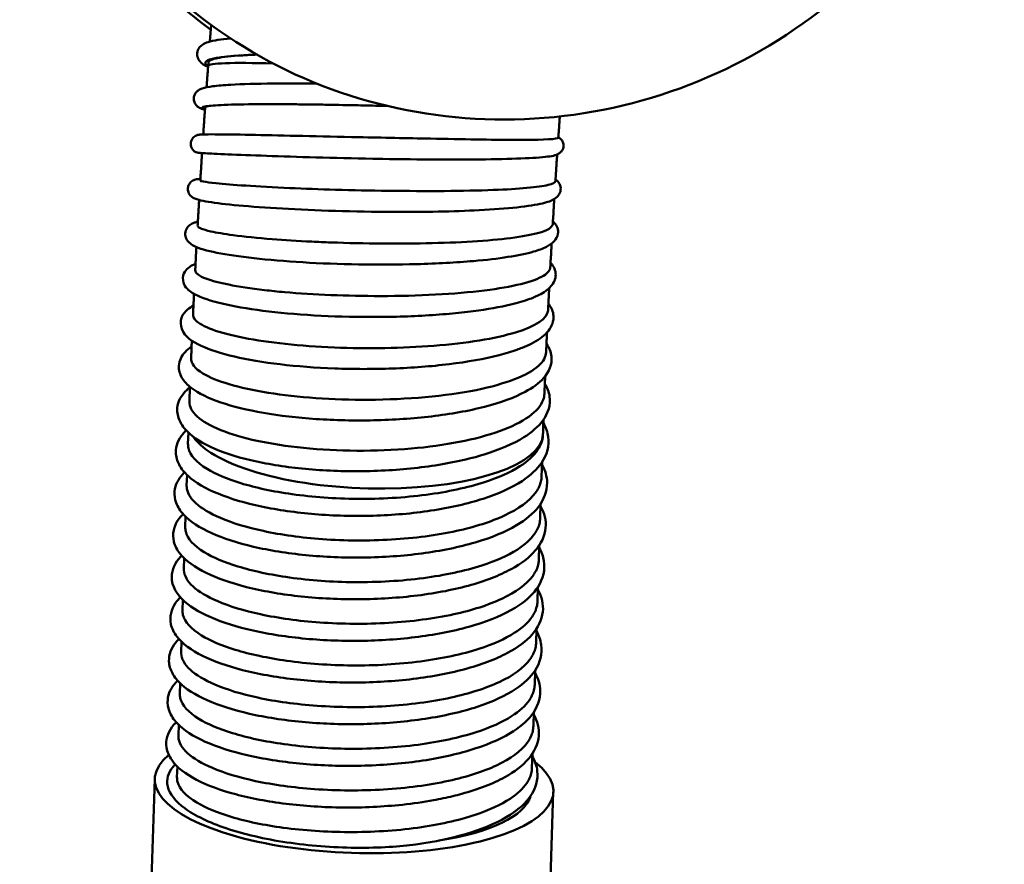
# Model space of a CAD drawing. Units: millimetres. Extents: x 0 to 3360, y 0 to 2376.
# Drawn here: x 1975 to 2086, y 1355 to 1450 of the extents above; entities that cross this region are included whole.
import ezdxf

# ---------------------------------------------------------------- set-up
doc = ezdxf.new("R2010")
doc.units = ezdxf.units.MM
doc.header["$LTSCALE"] = 8
doc.layers.add('Visible Edges(ISO)', color=7, linetype='Continuous', lineweight=50, true_color=0x262659)
doc.layers.add('Visible Tangent Edges(ISO)', color=7, linetype='Continuous', lineweight=50, true_color=0x1a1a3e)

msp = doc.modelspace()

# ---------------------------------------------------------------- linework, layer by layer
at = {"layer": 'Visible Edges(ISO)'}
for p, q in [((1996.67, 1447.81), (1996.81, 1449.69)), ((1996.46, 1445.07), (1996.49, 1445.46)), ((1994.19, 1402.42), (1994.24, 1403.7)), ((2034.25, 1403.45), (2034.25, 1403.53)), ((2034.1, 1398.75), (2034.15, 1400.38)), ((1994.04, 1397.72), (1994.08, 1398.91)), ((2033.94, 1394.05), (2033.99, 1395.68)), ((1993.88, 1393.02), (1993.92, 1394.21)), ((2033.79, 1389.35), (2033.84, 1390.98)), ((1993.73, 1388.32), (1993.77, 1389.51)), ((2033.63, 1384.65), (2033.68, 1386.27)), ((1993.57, 1383.62), (1993.61, 1384.81)), ((2033.48, 1379.95), (2033.53, 1381.58)), ((1993.42, 1378.92), (1993.46, 1380.11)), ((2033.32, 1375.25), (2033.37, 1376.87)), ((1993.26, 1374.22), (1993.3, 1375.41)), ((2033.17, 1370.55), (2033.22, 1372.17)), ((1993.11, 1369.52), (1993.15, 1370.71)), ((2033.01, 1365.85), (2033.06, 1367.47)), ((1992.95, 1364.82), (1992.99, 1366.01)), ((1989.42, 1333.62), (1990.45, 1364.64)), ((2034.54, 1336.5), (2035.42, 1363.16))]:
    msp.add_line(p, q, dxfattribs=at)
for major_axis, start_param, end_param in [((-22.49, 0.74), 5.91743, 9.866028), ((19.99, -0.66), 5.223117, 6.19593)]:
    msp.add_ellipse((2012.94, 1363.9), major_axis=major_axis, ratio=0.339493, start_param=start_param, end_param=end_param, dxfattribs=at)
for points, knots in [([(1975.35, 1493.25), (1975.2, 1487.5), (1976, 1481.74), (1979.42, 1470.81), (1982.05, 1465.64), (1988.85, 1456.4), (1993.03, 1452.32), (2002.54, 1445.67), (2007.87, 1443.09), (2019.15, 1439.71), (2025.09, 1438.91), (2037.01, 1439.16), (2042.98, 1440.22), (2054.31, 1444.11), (2059.68, 1446.93), (2069.26, 1454.07), (2073.47, 1458.37), (2080.3, 1468.01), (2082.93, 1473.35), (2085.36, 1481.38), (2085.93, 1483.86), (2086.31, 1486.37)], [3.141593, 3.141593, 3.141593, 3.141593, 3.459358, 3.459358, 3.776404, 3.776404, 4.094055, 4.094055, 4.413286, 4.413286, 4.734275, 4.734275, 5.056519, 5.056519, 5.379185, 5.379185, 5.701359, 5.701359, 6.022216, 6.022216, 6.162126, 6.162126, 6.162126, 6.162126]), ([(1996.77, 1449.14), (1994.19, 1451.04), (1991.8, 1453.18), (1986.91, 1458.49), (1984.54, 1461.79), (1982.6, 1465.32)], [2.1911169, 2.1911169, 2.1911169, 2.1911169, 2.3707465, 2.3707465, 2.5976639, 2.5976639, 2.5976639, 2.5976639]), ([(1996.46, 1444.97), (1996.07, 1445.14), (1995.75, 1445.27), (1995.37, 1445.81), (1995.29, 1445.95), (1995.22, 1446.25), (1995.21, 1446.39), (1995.25, 1446.75), (1995.34, 1446.96), (1995.57, 1447.27), (1995.7, 1447.37), (1996.03, 1447.6), (1996.24, 1447.68), (1997.08, 1447.95), (1997.91, 1448.07), (1999, 1448.17)], [0.367409, 0.367409, 0.367409, 0.367409, 0.751423, 0.751423, 0.853897, 0.853897, 0.930984, 0.930984, 1.05929, 1.05929, 1.188346, 1.188346, 1.415526, 1.415526, 2.03853, 2.03853, 2.03853, 2.03853]), ([(1997.22, 1445.89), (1997.09, 1445.85), (1996.97, 1445.82), (1996.64, 1445.69), (1996.51, 1445.59), (1996.49, 1445.47), (1996.49, 1445.46), (1996.49, 1445.46)], [104.4639315, 104.4639315, 104.4639315, 104.4639315, 104.6136921, 104.6136921, 104.9755496, 104.9755496, 104.9935853, 104.9935853, 104.9935853, 104.9935853]), ([(2001.97, 1446.34), (2001.38, 1446.32), (2000.83, 1446.29), (1999.09, 1446.19), (1998.11, 1446.07), (1997.4, 1445.93), (1997.3, 1445.91), (1997.22, 1445.89)], [1.0218593, 1.0218593, 1.0218593, 1.0218593, 1.2757516, 1.2757516, 1.8991491, 1.8991491, 2.0107151, 2.0107151, 2.0107151, 2.0107151]), ([(1996.46, 1445.07), (1996.45, 1444.88), (1996.44, 1444.7), (1996.41, 1444.33), (1996.39, 1444.14), (1996.37, 1443.77), (1996.35, 1443.59), (1996.33, 1443.22), (1996.31, 1443.03), (1996.3, 1442.78), (1996.29, 1442.72), (1996.29, 1442.66)], [1.57079633, 1.57079633, 1.57079633, 1.57079633, 1.57625836, 1.57625836, 1.58172039, 1.58172039, 1.58718242, 1.58718242, 1.59264445, 1.59264445, 1.59452482, 1.59452482, 1.59452482, 1.59452482]), ([(1996.11, 1440.12), (1995.93, 1440.17), (1995.77, 1440.22), (1995.54, 1440.32), (1995.46, 1440.36), (1995.29, 1440.47), (1995.2, 1440.53), (1995.06, 1440.7), (1995, 1440.78), (1994.89, 1441.02), (1994.85, 1441.18), (1994.84, 1441.49), (1994.88, 1441.64), (1994.98, 1441.9), (1995.05, 1442.01), (1995.22, 1442.2), (1995.31, 1442.27), (1995.53, 1442.42), (1995.66, 1442.47), (1996.13, 1442.64), (1996.5, 1442.71), (1997.55, 1442.84), (1998.22, 1442.9), (2000.31, 1443.02), (2001.95, 1443.06), (2005.29, 1443.1), (2006.95, 1443.1), (2008.69, 1443.09)], [2.388137, 2.388137, 2.388137, 2.388137, 2.583295, 2.583295, 2.6842, 2.6842, 2.759324, 2.759324, 2.809856, 2.809856, 2.878227, 2.878227, 2.942434, 2.942434, 3.012078, 3.012078, 3.09716, 3.09716, 3.237762, 3.237762, 3.642803, 3.642803, 4.07991, 4.07991, 4.778149, 4.778149, 5.33625, 5.33625, 5.33625, 5.33625]), ([(1996.12, 1440.38), (1996.11, 1440.17), (1996.1, 1439.96), (1996.07, 1439.54), (1996.05, 1439.32), (1996.02, 1438.9), (1996.01, 1438.69), (1995.98, 1438.26), (1995.96, 1438.05), (1995.94, 1437.67), (1995.93, 1437.51), (1995.92, 1437.34)], [1.61686528, 1.61686528, 1.61686528, 1.61686528, 1.62311353, 1.62311353, 1.62936178, 1.62936178, 1.63561002, 1.63561002, 1.64185827, 1.64185827, 1.64675562, 1.64675562, 1.64675562, 1.64675562]), ([(2012.82, 1440.64), (2010.68, 1440.68), (2008.57, 1440.71), (2004.77, 1440.75), (2003.03, 1440.75), (2000.08, 1440.73), (1998.84, 1440.7), (1997.48, 1440.63), (1997.1, 1440.61), (1996.53, 1440.55), (1996.32, 1440.5), (1996.3, 1440.5)], [0, 0, 0, 0, 0.648215, 0.648215, 1.283983, 1.283983, 1.917326, 1.917326, 2.230082, 2.230082, 2.554728, 2.554728, 2.554728, 2.554728]), ([(2016.67, 1440.55), (2016.67, 1440.55), (2016.66, 1440.55), (2016.66, 1440.55), (2015.78, 1440.57), (2014.89, 1440.59), (2014.01, 1440.61)], [114.4011579, 114.4011579, 114.4011579, 114.4011579, 114.4025529, 114.4025529, 114.4025529, 114.668095, 114.668095, 114.668095, 114.668095]), ([(2036.15, 1439.37), (2036.14, 1439.18), (2036.13, 1438.99), (2036.1, 1438.6), (2036.08, 1438.4), (2036.06, 1437.99), (2036.04, 1437.79), (2036.01, 1437.38), (2036, 1437.18), (2035.98, 1436.98)], [1.59865761, 1.59865761, 1.59865761, 1.59865761, 1.60438932, 1.60438932, 1.61063778, 1.61063778, 1.61688624, 1.61688624, 1.6231347, 1.6231347, 1.6231347, 1.6231347]), ([(1996.18, 1435.21), (1995.88, 1435.22), (1995.68, 1435.23), (1995.48, 1435.25), (1995.47, 1435.24), (1995.34, 1435.26), (1995.32, 1435.27), (1995.28, 1435.28), (1995.26, 1435.28), (1995.23, 1435.29), (1995.21, 1435.29), (1995.16, 1435.31), (1995.11, 1435.33), (1995.02, 1435.37), (1994.97, 1435.4), (1994.84, 1435.49), (1994.76, 1435.57), (1994.63, 1435.75), (1994.58, 1435.85), (1994.51, 1436.06), (1994.5, 1436.17), (1994.5, 1436.38), (1994.52, 1436.49), (1994.58, 1436.7), (1994.63, 1436.79), (1994.75, 1436.95), (1994.82, 1437.02), (1994.95, 1437.13), (1995.02, 1437.17), (1995.13, 1437.23), (1995.18, 1437.24), (1995.27, 1437.27), (1995.31, 1437.28), (1995.42, 1437.31), (1995.48, 1437.31), (1995.7, 1437.34), (1995.89, 1437.34), (1996.54, 1437.35), (1997.08, 1437.35), (1998.8, 1437.34), (2000.19, 1437.31), (2003.39, 1437.25), (2005.21, 1437.21), (2009.13, 1437.12), (2011.28, 1437.07), (2013.45, 1437.03)], [0, 0, 0, 0, 0.325684, 0.325684, 0.49469, 0.49469, 0.516076, 0.516076, 0.524223, 0.524223, 0.532385, 0.532385, 0.548904, 0.548904, 0.565242, 0.565242, 0.598239, 0.598239, 0.631182, 0.631182, 0.664116, 0.664116, 0.697045, 0.697045, 0.729968, 0.729968, 0.762907, 0.762907, 0.795845, 0.795845, 0.828568, 0.828568, 0.87382, 0.87382, 0.971355, 0.971355, 1.263835, 1.263835, 1.704621, 1.704621, 2.378837, 2.378837, 3.021627, 3.021627, 3.674815, 3.674815, 3.674815, 3.674815]), ([(2013.45, 1437.03), (2016.16, 1436.97), (2018.93, 1436.91), (2021.55, 1436.86), (2025.2, 1436.79), (2028.53, 1436.73), (2031.03, 1436.73), (2033.75, 1436.72), (2035.48, 1436.77), (2035.89, 1436.91), (2035.95, 1436.93), (2035.98, 1436.95), (2035.98, 1436.98)], [192.689252, 192.689252, 192.689252, 192.689252, 193.510618, 193.510618, 193.510618, 194.654256, 194.654256, 194.654256, 195.89923, 195.89923, 195.89923, 196.092481, 196.092481, 196.092481, 196.092481]), ([(2035.99, 1437.01), (2036.03, 1436.99), (2036.07, 1436.97), (2036.16, 1436.9), (2036.21, 1436.86), (2036.31, 1436.77), (2036.36, 1436.71), (2036.48, 1436.53), (2036.54, 1436.39), (2036.58, 1436.12), (2036.58, 1435.98), (2036.52, 1435.73), (2036.47, 1435.62), (2036.34, 1435.42), (2036.26, 1435.34), (2036.09, 1435.2), (2036, 1435.14), (2035.81, 1435.05), (2035.71, 1435.01), (2035.6, 1434.98)], [0.0419607, 0.0419607, 0.0419607, 0.0419607, 0.083762, 0.083762, 0.124254, 0.124254, 0.1617326, 0.1617326, 0.2201791, 0.2201791, 0.2737445, 0.2737445, 0.3301226, 0.3301226, 0.3944055, 0.3944055, 0.4827355, 0.4827355, 0.6050335, 0.6050335, 0.6050335, 0.6050335]), ([(1995.78, 1435.23), (1995.76, 1435.04), (1995.75, 1434.85), (1995.73, 1434.45), (1995.71, 1434.24), (1995.69, 1433.81), (1995.67, 1433.6), (1995.65, 1433.18), (1995.63, 1432.97), (1995.61, 1432.54), (1995.59, 1432.33), (1995.58, 1432.12)], [1.66752096, 1.66752096, 1.66752096, 1.66752096, 1.67311256, 1.67311256, 1.67936055, 1.67936055, 1.68560853, 1.68560853, 1.69185652, 1.69185652, 1.6981045, 1.6981045, 1.6981045, 1.6981045]), ([(2015.04, 1434.6), (2012.87, 1434.64), (2010.68, 1434.69), (2006.63, 1434.8), (2004.73, 1434.86), (2001.38, 1434.98), (1999.91, 1435.04), (1998.13, 1435.11), (1997.6, 1435.14), (1997.15, 1435.16)], [0, 0, 0, 0, 0.651557, 0.651557, 1.29096, 1.29096, 1.930244, 1.930244, 2.26097, 2.26097, 2.26097, 2.26097]), ([(2035.6, 1434.98), (2035.42, 1434.92), (2035.15, 1434.87), (2034.78, 1434.83), (2033.39, 1434.66), (2030.66, 1434.55), (2027.12, 1434.52), (2023.7, 1434.48), (2019.53, 1434.51), (2015.39, 1434.59), (2015.27, 1434.59), (2015.15, 1434.6), (2015.04, 1434.6)], [124.219385, 124.219385, 124.219385, 124.219385, 124.560882, 124.560882, 124.560882, 125.848756, 125.848756, 125.848756, 127.095959, 127.095959, 127.095959, 127.130967, 127.130967, 127.130967, 127.130967]), ([(2035.85, 1435.07), (2035.84, 1434.89), (2035.83, 1434.71), (2035.8, 1434.33), (2035.79, 1434.12), (2035.76, 1433.72), (2035.75, 1433.51), (2035.72, 1433.11), (2035.71, 1432.9), (2035.68, 1432.49), (2035.67, 1432.29), (2035.66, 1432.09)], [1.64260915, 1.64260915, 1.64260915, 1.64260915, 1.64814089, 1.64814089, 1.6543891, 1.6543891, 1.66063732, 1.66063732, 1.66688553, 1.66688553, 1.67313374, 1.67313374, 1.67313374, 1.67313374]), ([(2017.36, 1428.59), (2015.19, 1428.6), (2012.95, 1428.64), (2008.73, 1428.77), (2006.69, 1428.86), (2003.01, 1429.07), (2001.32, 1429.19), (1998.51, 1429.45), (1997.35, 1429.59), (1996.07, 1429.8), (1995.72, 1429.87), (1995.25, 1429.99), (1995.1, 1430.04), (1994.83, 1430.16), (1994.7, 1430.22), (1994.49, 1430.42), (1994.42, 1430.48), (1994.32, 1430.64), (1994.27, 1430.73), (1994.19, 1430.96), (1994.16, 1431.13), (1994.19, 1431.43), (1994.24, 1431.58), (1994.37, 1431.81), (1994.45, 1431.91), (1994.6, 1432.05), (1994.67, 1432.09), (1994.81, 1432.16), (1994.86, 1432.19), (1995.02, 1432.24), (1995.09, 1432.26), (1995.3, 1432.3), (1995.44, 1432.31), (1995.59, 1432.33)], [0, 0, 0, 0, 0.654964, 0.654964, 1.297578, 1.297578, 1.940677, 1.940677, 2.586542, 2.586542, 2.91568, 2.91568, 3.110959, 3.110959, 3.257765, 3.257765, 3.315303, 3.315303, 3.358258, 3.358258, 3.422531, 3.422531, 3.475856, 3.475856, 3.526371, 3.526371, 3.573485, 3.573485, 3.629347, 3.629347, 3.737147, 3.737147, 3.919109, 3.919109, 3.919109, 3.919109]), ([(1995.61, 1432.08), (1995.61, 1432.08), (1995.62, 1432.08), (1995.68, 1432.06), (1995.79, 1432.04), (1996.24, 1431.96), (1996.73, 1431.89), (1998.23, 1431.74), (1999.37, 1431.65), (2002.14, 1431.46), (2003.84, 1431.37), (2007.29, 1431.22), (2009.05, 1431.15), (2010.85, 1431.1)], [0.05969, 0.05969, 0.05969, 0.05969, 0.120774, 0.120774, 0.319759, 0.319759, 0.75337, 0.75337, 1.341987, 1.341987, 1.969854, 1.969854, 2.523391, 2.523391, 2.523391, 2.523391]), ([(2010.85, 1431.1), (2012.78, 1431.05), (2014.78, 1431), (2016.76, 1430.98), (2021.1, 1430.92), (2025.34, 1430.94), (2028.64, 1431.07), (2031.57, 1431.18), (2033.75, 1431.37), (2034.84, 1431.64), (2035.37, 1431.77), (2035.64, 1431.92), (2035.65, 1432.09)], [179.856637, 179.856637, 179.856637, 179.856637, 180.453647, 180.453647, 180.453647, 181.762023, 181.762023, 181.762023, 182.920306, 182.920306, 182.920306, 183.483364, 183.483364, 183.483364, 183.483364]), ([(2035.67, 1432.26), (2035.8, 1432.17), (2035.93, 1432.04), (2036.12, 1431.75), (2036.19, 1431.62), (2036.28, 1431.23), (2036.25, 1430.95), (2036.07, 1430.55), (2035.96, 1430.41), (2035.66, 1430.12), (2035.47, 1430.01), (2035.08, 1429.82), (2034.87, 1429.75), (2034.64, 1429.68)], [0.2424052, 0.2424052, 0.2424052, 0.2424052, 0.3949293, 0.3949293, 0.4883973, 0.4883973, 0.6375361, 0.6375361, 0.767139, 0.767139, 0.9736521, 0.9736521, 1.1762339, 1.1762339, 1.1762339, 1.1762339]), ([(2035.53, 1430.05), (2035.52, 1429.92), (2035.51, 1429.78), (2035.49, 1429.44), (2035.48, 1429.24), (2035.45, 1428.83), (2035.44, 1428.63), (2035.42, 1428.23), (2035.4, 1428.02), (2035.38, 1427.62), (2035.37, 1427.41), (2035.36, 1427.21)], [1.69396498, 1.69396498, 1.69396498, 1.69396498, 1.69813899, 1.69813899, 1.70438694, 1.70438694, 1.71063489, 1.71063489, 1.71688285, 1.71688285, 1.7231308, 1.7231308, 1.7231308, 1.7231308]), ([(1995.45, 1429.94), (1995.44, 1429.82), (1995.43, 1429.7), (1995.41, 1429.37), (1995.4, 1429.16), (1995.38, 1428.74), (1995.36, 1428.53), (1995.34, 1428.11), (1995.33, 1427.9), (1995.3, 1427.48), (1995.29, 1427.26), (1995.28, 1427.05)], [1.71958184, 1.71958184, 1.71958184, 1.71958184, 1.72310959, 1.72310959, 1.7293573, 1.7293573, 1.735605, 1.735605, 1.74185271, 1.74185271, 1.74810042, 1.74810042, 1.74810042, 1.74810042]), ([(2034.64, 1429.68), (2034.51, 1429.64), (2034.36, 1429.6), (2034.21, 1429.56), (2032.79, 1429.22), (2030.27, 1428.96), (2027.04, 1428.79), (2024.19, 1428.64), (2020.81, 1428.58), (2017.36, 1428.59)], [137.104613, 137.104613, 137.104613, 137.104613, 137.235959, 137.235959, 137.235959, 138.422797, 138.422797, 138.422797, 139.468542, 139.468542, 139.468542, 139.468542]), ([(2020.01, 1422.7), (2017.88, 1422.65), (2015.63, 1422.64), (2011.29, 1422.71), (2009.14, 1422.79), (2005.16, 1423.03), (2003.28, 1423.19), (2000.01, 1423.55), (1998.58, 1423.77), (1996.31, 1424.22), (1995.47, 1424.45), (1994.67, 1424.87), (1994.5, 1424.98), (1994.21, 1425.24), (1994.09, 1425.39), (1993.92, 1425.75), (1993.87, 1425.95), (1993.89, 1426.39), (1993.98, 1426.63), (1994.2, 1426.95), (1994.31, 1427.05), (1994.59, 1427.25), (1994.75, 1427.32), (1995.04, 1427.43), (1995.17, 1427.47), (1995.3, 1427.51)], [0, 0, 0, 0, 0.659145, 0.659145, 1.305178, 1.305178, 1.951122, 1.951122, 2.599895, 2.599895, 3.261974, 3.261974, 3.455149, 3.455149, 3.600515, 3.600515, 3.710073, 3.710073, 3.841479, 3.841479, 3.956335, 3.956335, 4.137655, 4.137655, 4.268799, 4.268799, 4.268799, 4.268799]), ([(1995.28, 1427.05), (1995.28, 1427), (1995.31, 1426.95), (1995.37, 1426.89), (1995.44, 1426.83), (1995.55, 1426.76), (1995.71, 1426.7)], [164.5725217, 164.5725217, 164.5725217, 164.5725217, 164.7709257, 164.7709257, 164.7709257, 164.9971838, 164.9971838, 164.9971838, 164.9971838]), ([(2008.15, 1425.24), (2008.86, 1425.21), (2009.59, 1425.18), (2010.34, 1425.15), (2014.09, 1425.02), (2018.11, 1424.98), (2021.76, 1425.07), (2025.4, 1425.16), (2028.67, 1425.38), (2031.06, 1425.71), (2033.62, 1426.06), (2035.13, 1426.54), (2035.33, 1427.1), (2035.35, 1427.14), (2035.35, 1427.17), (2035.36, 1427.21)], [167.001805, 167.001805, 167.001805, 167.001805, 167.231931, 167.231931, 167.231931, 168.394375, 168.394375, 168.394375, 169.553142, 169.553142, 169.553142, 170.794558, 170.794558, 170.794558, 170.876608, 170.876608, 170.876608, 170.876608]), ([(2035.37, 1427.53), (2035.44, 1427.47), (2035.5, 1427.41), (2035.69, 1427.19), (2035.81, 1427.01), (2035.95, 1426.59), (2035.98, 1426.34), (2035.88, 1425.79), (2035.71, 1425.51), (2035.27, 1425.02), (2034.98, 1424.83), (2034.23, 1424.45), (2033.75, 1424.27), (2033.19, 1424.11)], [0.648266, 0.648266, 0.648266, 0.648266, 0.72323, 0.72323, 0.889425, 0.889425, 1.052312, 1.052312, 1.282795, 1.282795, 1.580903, 1.580903, 1.94533, 1.94533, 1.94533, 1.94533]), ([(1995.71, 1426.7), (1995.89, 1426.62), (1996.28, 1426.5), (1997.42, 1426.25), (1998.28, 1426.11), (2000.54, 1425.81), (2002.04, 1425.65), (2005.07, 1425.41), (2006.58, 1425.32), (2008.15, 1425.24)], [0, 0, 0, 0, 0.398079, 0.398079, 0.898035, 0.898035, 1.502526, 1.502526, 2.003712, 2.003712, 2.003712, 2.003712]), ([(1995.14, 1424.64), (1995.14, 1424.6), (1995.14, 1424.57), (1995.13, 1424.32), (1995.12, 1424.11), (1995.09, 1423.69), (1995.08, 1423.48), (1995.06, 1423.06), (1995.05, 1422.85), (1995.03, 1422.43), (1995.02, 1422.22), (1995.01, 1422.02)], [1.77203417, 1.77203417, 1.77203417, 1.77203417, 1.77310457, 1.77310457, 1.77935198, 1.77935198, 1.78559939, 1.78559939, 1.7918468, 1.7918468, 1.79809421, 1.79809421, 1.79809421, 1.79809421]), ([(2035.23, 1425.02), (2035.22, 1424.94), (2035.22, 1424.86), (2035.2, 1424.58), (2035.19, 1424.38), (2035.17, 1423.97), (2035.16, 1423.77), (2035.14, 1423.37), (2035.12, 1423.17), (2035.1, 1422.76), (2035.09, 1422.56), (2035.08, 1422.36)], [1.74566391, 1.74566391, 1.74566391, 1.74566391, 1.74813513, 1.74813513, 1.75438281, 1.75438281, 1.76063048, 1.76063048, 1.76687816, 1.76687816, 1.77312583, 1.77312583, 1.77312583, 1.77312583]), ([(2033.18, 1424.11), (2031.64, 1423.67), (2029.29, 1423.3), (2026.42, 1423.05), (2024.47, 1422.88), (2022.28, 1422.77), (2020, 1422.7)], [150.021764, 150.021764, 150.021764, 150.021764, 151.064909, 151.064909, 151.064909, 151.771452, 151.771452, 151.771452, 151.771452]), ([(2023.69, 1417.1), (2021.69, 1416.93), (2019.51, 1416.81), (2015.16, 1416.72), (2012.93, 1416.73), (2008.68, 1416.89), (2006.59, 1417.03), (2002.81, 1417.4), (2001.07, 1417.64), (1998.12, 1418.2), (1996.88, 1418.51), (1995.44, 1419.05), (1995.02, 1419.24), (1994.25, 1419.74), (1993.86, 1420.06), (1993.58, 1420.94), (1993.6, 1421.34), (1993.84, 1421.91), (1994.02, 1422.11), (1994.45, 1422.47), (1994.73, 1422.61), (1995.04, 1422.74)], [0, 0, 0, 0, 0.666428, 0.666428, 1.317561, 1.317561, 1.966282, 1.966282, 2.616138, 2.616138, 3.273441, 3.273441, 3.61798, 3.61798, 4.024997, 4.024997, 4.259279, 4.259279, 4.461247, 4.461247, 4.74, 4.74, 4.74, 4.74]), ([(2005.11, 1419.54), (2008.37, 1419.26), (2012.16, 1419.1), (2015.9, 1419.1), (2020.16, 1419.1), (2024.34, 1419.32), (2027.66, 1419.74), (2030.83, 1420.13), (2033.18, 1420.71), (2034.31, 1421.4), (2034.8, 1421.7), (2035.06, 1422.03), (2035.07, 1422.36)], [154.09303, 154.09303, 154.09303, 154.09303, 155.220349, 155.220349, 155.220349, 156.503444, 156.503444, 156.503444, 157.729776, 157.729776, 157.729776, 158.268717, 158.268717, 158.268717, 158.268717]), ([(2035.11, 1422.86), (2035.17, 1422.79), (2035.23, 1422.72), (2035.55, 1422.29), (2035.73, 1421.82), (2035.63, 1420.85), (2035.36, 1420.41), (2034.65, 1419.69), (2034.17, 1419.39), (2033.53, 1419.09), (2033.47, 1419.06), (2033.21, 1418.95), (2033, 1418.86), (2032.15, 1418.55), (2031.43, 1418.34), (2030.62, 1418.14)], [9.698658, 9.698658, 9.698658, 9.698658, 9.774608, 9.774608, 10.124932, 10.124932, 10.487223, 10.487223, 10.898356, 10.898356, 10.942827, 10.942827, 11.076285, 11.076285, 11.462029, 11.462029, 11.462029, 11.462029]), ([(1996.3, 1421.04), (1996.88, 1420.83), (1997.74, 1420.6), (1999.92, 1420.16), (2001.3, 1419.95), (2003.56, 1419.69), (2004.32, 1419.61), (2005.11, 1419.54)], [0, 0, 0, 0, 0.537203, 0.537203, 1.113264, 1.113264, 1.384015, 1.384015, 1.384015, 1.384015]), ([(1994.87, 1419.35), (1994.86, 1419.19), (1994.86, 1419.04), (1994.84, 1418.68), (1994.83, 1418.47), (1994.81, 1418.05), (1994.8, 1417.85), (1994.78, 1417.43), (1994.77, 1417.22), (1994.76, 1417.02)], [1.82473705, 1.82473705, 1.82473705, 1.82473705, 1.82934453, 1.82934453, 1.83559162, 1.83559162, 1.8418387, 1.8418387, 1.84808579, 1.84808579, 1.84808579, 1.84808579]), ([(2034.95, 1420), (2034.95, 1419.98), (2034.95, 1419.96), (2034.94, 1419.75), (2034.93, 1419.55), (2034.91, 1419.15), (2034.9, 1418.95), (2034.88, 1418.54), (2034.87, 1418.34), (2034.85, 1417.95), (2034.84, 1417.75), (2034.83, 1417.55)], [1.79758671, 1.79758671, 1.79758671, 1.79758671, 1.79812927, 1.79812927, 1.80437665, 1.80437665, 1.81062403, 1.81062403, 1.8168714, 1.8168714, 1.82311878, 1.82311878, 1.82311878, 1.82311878]), ([(2034.87, 1418.25), (2034.93, 1418.17), (2034.99, 1418.09), (2035.29, 1417.62), (2035.45, 1417.16), (2035.43, 1416.07), (2035.13, 1415.47), (2034.26, 1414.5), (2033.66, 1414.1), (2032.62, 1413.56), (2032.28, 1413.41), (2031.72, 1413.19), (2031.52, 1413.11), (2030.7, 1412.82), (2030.03, 1412.62), (2027.67, 1412.01), (2025.74, 1411.67), (2021.66, 1411.17), (2019.49, 1411), (2015.13, 1410.85), (2012.89, 1410.85), (2008.61, 1411.01), (2006.51, 1411.17), (2002.69, 1411.63), (2000.93, 1411.92), (1997.92, 1412.62), (1996.65, 1413.03), (1994.65, 1413.97), (1993.85, 1414.49), (1993.35, 1415.78), (1993.33, 1416.26), (1993.6, 1417.04), (1993.85, 1417.34), (1994.34, 1417.75), (1994.56, 1417.9), (1994.81, 1418.04)], [10.113952, 10.113952, 10.113952, 10.113952, 10.187351, 10.187351, 10.532224, 10.532224, 10.983334, 10.983334, 11.450379, 11.450379, 11.653345, 11.653345, 11.758623, 11.758623, 12.075203, 12.075203, 12.777598, 12.777598, 13.444229, 13.444229, 14.098804, 14.098804, 14.750293, 14.750293, 15.403298, 15.403298, 16.065395, 16.065395, 16.767356, 16.767356, 17.072459, 17.072459, 17.371764, 17.371764, 17.579108, 17.579108, 17.579108, 17.579108]), ([(2030.61, 1418.14), (2029.41, 1417.86), (2027.98, 1417.6), (2026.39, 1417.4), (2025.53, 1417.29), (2024.62, 1417.19), (2023.68, 1417.1)], [163.0568987, 163.0568987, 163.0568987, 163.0568987, 163.6391642, 163.6391642, 163.6391642, 163.9536623, 163.9536623, 163.9536623, 163.9536623]), ([(1994.77, 1417.02), (1994.75, 1416.81), (1994.84, 1416.59), (1995.04, 1416.38), (1995.71, 1415.65), (1997.65, 1414.93), (2000.5, 1414.38), (2003.26, 1413.84), (2006.85, 1413.46), (2010.71, 1413.3), (2014.44, 1413.15), (2018.39, 1413.21), (2021.94, 1413.49), (2025.63, 1413.77), (2028.88, 1414.3), (2031.16, 1415), (2033.44, 1415.69), (2034.73, 1416.56), (2034.83, 1417.48), (2034.83, 1417.5), (2034.83, 1417.52), (2034.83, 1417.55)], [139.359763, 139.359763, 139.359763, 139.359763, 139.711386, 139.711386, 139.711386, 140.935298, 140.935298, 140.935298, 142.11788, 142.11788, 142.11788, 143.263925, 143.263925, 143.263925, 144.452007, 144.452007, 144.452007, 145.635708, 145.635708, 145.635708, 145.663211, 145.663211, 145.663211, 145.663211]), ([(2034.71, 1415), (2034.7, 1414.86), (2034.7, 1414.71), (2034.68, 1414.36), (2034.67, 1414.16), (2034.65, 1413.77), (2034.64, 1413.57), (2034.63, 1413.18), (2034.62, 1412.98), (2034.61, 1412.78)], [1.84972219, 1.84972219, 1.84972219, 1.84972219, 1.85436839, 1.85436839, 1.86061544, 1.86061544, 1.86686249, 1.86686249, 1.87310954, 1.87310954, 1.87310954, 1.87310954]), ([(2034.65, 1413.7), (2034.96, 1413.26), (2035.16, 1412.79), (2035.3, 1411.43), (2034.94, 1410.54), (2033.8, 1409.26), (2033.1, 1408.75), (2031.02, 1407.64), (2029.46, 1407.07), (2025.88, 1406.15), (2023.83, 1405.78), (2019.61, 1405.28), (2017.39, 1405.13), (2012.99, 1405.03), (2010.76, 1405.08), (2006.55, 1405.37), (2004.53, 1405.61), (2000.89, 1406.24), (1999.25, 1406.64), (1996.5, 1407.58), (1995.38, 1408.11), (1994.13, 1409.08), (1993.77, 1409.45), (1993.28, 1410.28), (1993.14, 1410.76), (1993.19, 1411.82), (1993.47, 1412.36), (1994.07, 1413), (1994.32, 1413.21), (1994.6, 1413.39)], [22.914803, 22.914803, 22.914803, 22.914803, 23.276425, 23.276425, 23.87768, 23.87768, 24.380637, 24.380637, 25.097154, 25.097154, 25.792625, 25.792625, 26.457591, 26.457591, 27.113529, 27.113529, 27.767699, 27.767699, 28.425636, 28.425636, 29.099036, 29.099036, 29.4577, 29.4577, 29.786339, 29.786339, 30.207072, 30.207072, 30.436274, 30.436274, 30.436274, 30.436274]), ([(1994.63, 1414.06), (1994.63, 1414.02), (1994.62, 1413.97), (1994.61, 1413.71), (1994.6, 1413.51), (1994.59, 1413.1), (1994.58, 1412.89), (1994.56, 1412.48), (1994.55, 1412.27), (1994.54, 1412.07)], [1.87784935, 1.87784935, 1.87784935, 1.87784935, 1.87933485, 1.87933485, 1.88558159, 1.88558159, 1.89182832, 1.89182832, 1.89807505, 1.89807505, 1.89807505, 1.89807505]), ([(1994.55, 1412.07), (1994.53, 1411.5), (1994.97, 1410.91), (1995.87, 1410.37), (1997.31, 1409.5), (1999.93, 1408.72), (2003.24, 1408.19), (2006.54, 1407.66), (2010.53, 1407.38), (2014.54, 1407.4), (2018.91, 1407.42), (2023.25, 1407.8), (2026.73, 1408.5), (2030.05, 1409.18), (2032.55, 1410.14), (2033.76, 1411.24), (2034.3, 1411.73), (2034.58, 1412.25), (2034.6, 1412.78)], [126.753879, 126.753879, 126.753879, 126.753879, 127.509497, 127.509497, 127.509497, 128.719866, 128.719866, 128.719866, 129.923482, 129.923482, 129.923482, 131.237131, 131.237131, 131.237131, 132.494056, 132.494056, 132.494056, 133.056609, 133.056609, 133.056609, 133.056609]), ([(2034.49, 1410.05), (2034.49, 1409.98), (2034.49, 1409.91), (2034.48, 1409.64), (2034.47, 1409.44), (2034.45, 1409.05), (2034.45, 1408.86), (2034.43, 1408.47), (2034.42, 1408.27), (2034.42, 1408.08)], [1.90201411, 1.90201411, 1.90201411, 1.90201411, 1.90435793, 1.90435793, 1.91060462, 1.91060462, 1.91685131, 1.91685131, 1.923098, 1.923098, 1.923098, 1.923098]), ([(2034.46, 1409.21), (2034.75, 1408.76), (2034.93, 1408.28), (2035.14, 1406.85), (2034.84, 1405.88), (2033.72, 1404.36), (2032.99, 1403.73), (2030.9, 1402.43), (2029.38, 1401.78), (2025.88, 1400.69), (2023.85, 1400.25), (2019.63, 1399.63), (2017.4, 1399.44), (2012.98, 1399.3), (2010.74, 1399.34), (2006.51, 1399.65), (2004.46, 1399.92), (2000.8, 1400.65), (1999.13, 1401.11), (1996.34, 1402.2), (1995.19, 1402.84), (1993.93, 1403.97), (1993.58, 1404.39), (1993.11, 1405.29), (1992.98, 1405.76), (1992.97, 1406.94), (1993.26, 1407.6), (1993.92, 1408.39), (1994.15, 1408.61), (1994.42, 1408.82)], [35.749744, 35.749744, 35.749744, 35.749744, 36.090064, 36.090064, 36.70674, 36.70674, 37.234776, 37.234776, 37.929025, 37.929025, 38.624827, 38.624827, 39.293368, 39.293368, 39.952094, 39.952094, 40.60886, 40.60886, 41.269752, 41.269752, 41.946557, 41.946557, 42.300275, 42.300275, 42.622428, 42.622428, 43.101842, 43.101842, 43.316335, 43.316335, 43.316335, 43.316335]), ([(1994.36, 1407.19), (1994.32, 1406.05), (1995.56, 1404.91), (1997.89, 1403.97), (2000.18, 1403.05), (2003.48, 1402.34), (2007.23, 1401.96), (2011.07, 1401.57), (2015.38, 1401.54), (2019.37, 1401.89), (2023.19, 1402.22), (2026.71, 1402.91), (2029.34, 1403.85), (2032.06, 1404.82), (2033.81, 1406.07), (2034.28, 1407.4), (2034.36, 1407.62), (2034.41, 1407.85), (2034.41, 1408.08)], [114.149693, 114.149693, 114.149693, 114.149693, 115.380238, 115.380238, 115.380238, 116.589882, 116.589882, 116.589882, 117.828022, 117.828022, 117.828022, 119.016275, 119.016275, 119.016275, 120.245233, 120.245233, 120.245233, 120.452446, 120.452446, 120.452446, 120.452446]), ([(1994.42, 1408.86), (1994.41, 1408.71), (1994.41, 1408.55), (1994.39, 1408.2), (1994.38, 1407.99), (1994.37, 1407.59), (1994.36, 1407.39), (1994.36, 1407.19)], [1.93085239, 1.93085239, 1.93085239, 1.93085239, 1.93556917, 1.93556917, 1.94181551, 1.94181551, 1.94806186, 1.94806186, 1.94806186, 1.94806186]), ([(2034.3, 1404.78), (2034.58, 1404.28), (2034.77, 1403.75), (2034.98, 1402.21), (2034.7, 1401.19), (2033.59, 1399.54), (2032.83, 1398.85), (2030.72, 1397.46), (2029.23, 1396.79), (2025.77, 1395.67), (2023.75, 1395.21), (2019.54, 1394.57), (2017.31, 1394.38), (2012.88, 1394.25), (2010.63, 1394.31), (2006.39, 1394.67), (2004.33, 1394.96), (2000.65, 1395.74), (1998.97, 1396.24), (1996.17, 1397.38), (1995.02, 1398.05), (1993.77, 1399.2), (1993.42, 1399.62), (1992.96, 1400.51), (1992.83, 1400.98), (1992.81, 1402.2), (1993.11, 1402.93), (1993.72, 1403.67), (1993.85, 1403.81), (1993.99, 1403.95)], [0.368506, 0.368506, 0.368506, 0.368506, 0.709576, 0.709576, 1.330016, 1.330016, 1.87758, 1.87758, 2.559293, 2.559293, 3.250533, 3.250533, 3.920276, 3.920276, 4.581037, 4.581037, 5.239892, 5.239892, 5.902589, 5.902589, 6.579614, 6.579614, 6.930002, 6.930002, 7.254566, 7.254566, 7.760469, 7.760469, 7.883068, 7.883068, 7.883068, 7.883068]), ([(2034.31, 1405.16), (2034.3, 1404.99), (2034.3, 1404.82), (2034.28, 1404.46), (2034.28, 1404.28), (2034.27, 1403.9), (2034.26, 1403.72), (2034.25, 1403.53)], [1.95450373, 1.95450373, 1.95450373, 1.95450373, 1.96007424, 1.96007424, 1.96614815, 1.96614815, 1.97222205, 1.97222205, 1.97222205, 1.97222205]), ([(1994.19, 1402.42), (1994.19, 1402.26), (1994.21, 1402.1), (1994.43, 1401.14), (1995.14, 1400.34), (1997.32, 1399.01), (1998.6, 1398.46), (2001.83, 1397.47), (2003.8, 1397.05), (2008.26, 1396.42), (2010.75, 1396.24), (2015.93, 1396.2), (2018.58, 1396.35), (2023.49, 1397), (2025.73, 1397.48), (2029.23, 1398.61), (2030.58, 1399.21), (2032.53, 1400.46), (2033.2, 1401.07), (2033.76, 1401.89), (2033.86, 1402.06), (2033.99, 1402.34), (2034.04, 1402.44), (2034.11, 1402.63), (2034.13, 1402.72), (2034.19, 1402.92), (2034.21, 1403.03), (2034.24, 1403.25), (2034.25, 1403.35), (2034.25, 1403.45)], [101.543192, 101.543192, 101.543192, 101.543192, 101.701848, 101.701848, 102.503026, 102.503026, 103.152503, 103.152503, 103.863436, 103.863436, 104.624533, 104.624533, 105.419028, 105.419028, 106.193962, 106.193962, 106.83548, 106.83548, 107.376214, 107.376214, 107.519596, 107.519596, 107.60375, 107.60375, 107.676564, 107.676564, 107.76565, 107.76565, 107.84719, 107.84719, 107.84719, 107.84719]), ([(2034.14, 1400.08), (2034.51, 1399.43), (2034.71, 1398.73), (2034.73, 1397.07), (2034.37, 1396.13), (2033.14, 1394.54), (2032.3, 1393.85), (2030, 1392.49), (2028.41, 1391.83), (2024.8, 1390.77), (2022.74, 1390.35), (2018.48, 1389.78), (2016.23, 1389.63), (2011.8, 1389.57), (2009.57, 1389.66), (2005.38, 1390.08), (2003.37, 1390.4), (1999.79, 1391.24), (1998.18, 1391.76), (1995.52, 1392.95), (1994.44, 1393.64), (1993.33, 1394.84), (1993.03, 1395.29), (1992.7, 1396.19), (1992.63, 1396.65), (1992.75, 1397.79), (1993.09, 1398.45), (1993.66, 1399.07), (1993.72, 1399.14), (1993.79, 1399.21)], [13.252619, 13.252619, 13.252619, 13.252619, 13.690847, 13.690847, 14.285671, 14.285671, 14.849836, 14.849836, 15.540254, 15.540254, 16.228014, 16.228014, 16.895877, 16.895877, 17.55604, 17.55604, 18.215052, 18.215052, 18.878897, 18.878897, 19.559458, 19.559458, 19.909542, 19.909542, 20.213145, 20.213145, 20.694748, 20.694748, 20.755433, 20.755433, 20.755433, 20.755433]), ([(1994.04, 1397.72), (1994.04, 1397.68), (1994.04, 1397.63), (1994.07, 1396.96), (1994.42, 1396.33), (1995.72, 1395.14), (1996.66, 1394.58), (1999.19, 1393.49), (2000.83, 1392.99), (2004.72, 1392.16), (2006.98, 1391.84), (2011.92, 1391.49), (2014.56, 1391.47), (2019.75, 1391.78), (2022.25, 1392.11), (2026.58, 1393.05), (2028.41, 1393.64), (2031.52, 1395.09), (2032.71, 1395.95), (2033.53, 1397.07), (2033.64, 1397.25), (2033.79, 1397.54), (2033.85, 1397.65), (2033.92, 1397.86), (2033.96, 1397.95), (2034.01, 1398.14), (2034.03, 1398.24), (2034.08, 1398.48), (2034.09, 1398.61), (2034.1, 1398.75)], [88.936012, 88.936012, 88.936012, 88.936012, 88.980664, 88.980664, 89.604189, 89.604189, 90.214955, 90.214955, 90.897753, 90.897753, 91.634694, 91.634694, 92.421285, 92.421285, 93.210226, 93.210226, 93.943326, 93.943326, 94.735459, 94.735459, 94.883433, 94.883433, 94.976629, 94.976629, 95.049801, 95.049801, 95.131205, 95.131205, 95.240336, 95.240336, 95.240336, 95.240336]), ([(2033.98, 1395.38), (2034.41, 1394.61), (2034.63, 1393.77), (2034.47, 1392.02), (2034.04, 1391.14), (2032.72, 1389.6), (2031.79, 1388.9), (2029.33, 1387.56), (2027.67, 1386.92), (2023.95, 1385.91), (2021.86, 1385.52), (2017.55, 1385.02), (2015.3, 1384.89), (2010.88, 1384.89), (2008.66, 1385.01), (2004.52, 1385.48), (2002.54, 1385.83), (1999.06, 1386.71), (1997.51, 1387.25), (1994.97, 1388.49), (1993.96, 1389.2), (1992.96, 1390.45), (1992.72, 1390.91), (1992.39, 1392.23), (1992.59, 1393.13), (1993.24, 1394.08), (1993.42, 1394.3), (1993.64, 1394.51)], [26.137007, 26.137007, 26.137007, 26.137007, 26.654042, 26.654042, 27.229178, 27.229178, 27.810385, 27.810385, 28.505501, 28.505501, 29.190303, 29.190303, 29.85678, 29.85678, 30.51653, 30.51653, 31.175756, 31.175756, 31.840725, 31.840725, 32.524671, 32.524671, 32.872463, 32.872463, 33.449171, 33.449171, 33.637481, 33.637481, 33.637481, 33.637481]), ([(1993.88, 1393.02), (1993.88, 1392.86), (1993.9, 1392.7), (1994.12, 1391.74), (1994.83, 1390.94), (1997.01, 1389.61), (1998.29, 1389.06), (2001.52, 1388.07), (2003.49, 1387.65), (2007.96, 1387.02), (2010.44, 1386.84), (2015.62, 1386.8), (2018.27, 1386.95), (2023.18, 1387.6), (2025.42, 1388.08), (2028.92, 1389.21), (2030.27, 1389.81), (2032.22, 1391.05), (2032.89, 1391.67), (2033.45, 1392.48), (2033.55, 1392.66), (2033.68, 1392.93), (2033.73, 1393.04), (2033.8, 1393.23), (2033.82, 1393.32), (2033.88, 1393.52), (2033.9, 1393.63), (2033.93, 1393.85), (2033.94, 1393.95), (2033.94, 1394.05)], [76.327948, 76.327948, 76.327948, 76.327948, 76.486614, 76.486614, 77.287783, 77.287783, 77.937252, 77.937252, 78.648174, 78.648174, 79.409259, 79.409259, 80.203741, 80.203741, 80.97866, 80.97866, 81.620172, 81.620172, 82.160874, 82.160874, 82.304253, 82.304253, 82.388404, 82.388404, 82.461217, 82.461217, 82.550302, 82.550302, 82.631839, 82.631839, 82.631839, 82.631839]), ([(2033.83, 1390.69), (2034.09, 1390.22), (2034.28, 1389.73), (2034.52, 1388.23), (2034.27, 1387.19), (2033.2, 1385.53), (2032.47, 1384.83), (2030.4, 1383.44), (2028.93, 1382.76), (2025.52, 1381.62), (2023.51, 1381.15), (2019.32, 1380.5), (2017.09, 1380.3), (2012.67, 1380.15), (2010.42, 1380.2), (2006.15, 1380.54), (2004.09, 1380.82), (2000.38, 1381.59), (1998.69, 1382.08), (1995.85, 1383.21), (1994.67, 1383.87), (1992.94, 1385.4), (1992.35, 1386.37), (1992.36, 1388.25), (1992.75, 1389.05), (1993.4, 1389.73), (1993.44, 1389.77), (1993.48, 1389.81)], [39.017448, 39.017448, 39.017448, 39.017448, 39.33369, 39.33369, 39.959525, 39.959525, 40.503656, 40.503656, 41.182358, 41.182358, 41.874505, 41.874505, 42.544802, 42.544802, 43.205747, 43.205747, 43.864578, 43.864578, 44.526996, 44.526996, 45.203149, 45.203149, 45.912877, 45.912877, 46.482179, 46.482179, 46.516859, 46.516859, 46.516859, 46.516859]), ([(1993.73, 1388.32), (1993.73, 1388.28), (1993.73, 1388.23), (1993.76, 1387.56), (1994.1, 1386.93), (1995.41, 1385.74), (1996.35, 1385.17), (1998.88, 1384.09), (2000.52, 1383.59), (2004.41, 1382.76), (2006.67, 1382.44), (2011.61, 1382.09), (2014.25, 1382.07), (2019.44, 1382.38), (2021.94, 1382.71), (2026.27, 1383.65), (2028.1, 1384.24), (2031.21, 1385.69), (2032.4, 1386.55), (2033.22, 1387.67), (2033.33, 1387.85), (2033.48, 1388.14), (2033.54, 1388.25), (2033.61, 1388.46), (2033.65, 1388.55), (2033.7, 1388.74), (2033.72, 1388.84), (2033.77, 1389.08), (2033.78, 1389.21), (2033.79, 1389.35)], [63.720983, 63.720983, 63.720983, 63.720983, 63.765637, 63.765637, 64.389174, 64.389174, 64.999932, 64.999932, 65.682721, 65.682721, 66.419653, 66.419653, 67.206232, 67.206232, 67.995159, 67.995159, 68.72824, 68.72824, 69.520334, 69.520334, 69.668304, 69.668304, 69.761498, 69.761498, 69.834669, 69.834669, 69.916071, 69.916071, 70.0252, 70.0252, 70.0252, 70.0252]), ([(2033.67, 1385.98), (2034.12, 1385.18), (2034.33, 1384.31), (2034.13, 1382.55), (2033.69, 1381.67), (2032.34, 1380.14), (2031.4, 1379.45), (2028.9, 1378.1), (2027.22, 1377.48), (2023.48, 1376.48), (2021.38, 1376.1), (2017.07, 1375.61), (2014.81, 1375.48), (2010.39, 1375.5), (2008.18, 1375.63), (2004.05, 1376.1), (2002.08, 1376.46), (1998.62, 1377.35), (1997.08, 1377.89), (1994.57, 1379.14), (1993.58, 1379.85), (1992.61, 1381.12), (1992.37, 1381.59), (1992.09, 1382.9), (1992.3, 1383.78), (1992.94, 1384.7), (1993.12, 1384.91), (1993.33, 1385.11)], [51.898583, 51.898583, 51.898583, 51.898583, 52.433442, 52.433442, 53.004374, 53.004374, 53.589748, 53.589748, 54.28564, 54.28564, 54.969773, 54.969773, 55.635955, 55.635955, 56.295621, 56.295621, 56.954907, 56.954907, 57.620156, 57.620156, 58.304935, 58.304935, 58.651869, 58.651869, 59.219498, 59.219498, 59.399522, 59.399522, 59.399522, 59.399522]), ([(1993.57, 1383.62), (1993.57, 1383.46), (1993.59, 1383.3), (1993.81, 1382.34), (1994.52, 1381.54), (1996.7, 1380.21), (1997.99, 1379.66), (2001.21, 1378.67), (2003.18, 1378.25), (2007.65, 1377.62), (2010.14, 1377.44), (2015.31, 1377.4), (2017.96, 1377.55), (2022.87, 1378.2), (2025.11, 1378.68), (2028.61, 1379.81), (2029.96, 1380.41), (2031.91, 1381.65), (2032.58, 1382.27), (2033.14, 1383.08), (2033.24, 1383.26), (2033.37, 1383.53), (2033.42, 1383.64), (2033.49, 1383.83), (2033.51, 1383.92), (2033.57, 1384.12), (2033.59, 1384.23), (2033.62, 1384.44), (2033.63, 1384.55), (2033.63, 1384.65)], [51.113134, 51.113134, 51.113134, 51.113134, 51.271912, 51.271912, 52.073115, 52.073115, 52.722592, 52.722592, 53.433516, 53.433516, 54.194601, 54.194601, 54.989068, 54.989068, 55.763962, 55.763962, 56.405505, 56.405505, 56.945996, 56.945996, 57.089353, 57.089353, 57.173499, 57.173499, 57.246311, 57.246311, 57.3354, 57.3354, 57.416918, 57.416918, 57.416918, 57.416918]), ([(2033.52, 1381.28), (2033.8, 1380.79), (2033.98, 1380.28), (2034.21, 1378.76), (2033.94, 1377.73), (2032.85, 1376.08), (2032.11, 1375.39), (2030.02, 1374), (2028.54, 1373.32), (2025.1, 1372.19), (2023.09, 1371.73), (2018.89, 1371.09), (2016.66, 1370.89), (2012.23, 1370.75), (2009.98, 1370.81), (2005.73, 1371.15), (2003.67, 1371.44), (1999.97, 1372.21), (1998.29, 1372.71), (1995.47, 1373.85), (1994.3, 1374.51), (1993.03, 1375.65), (1992.68, 1376.07), (1992.2, 1376.96), (1992.06, 1377.43), (1992.02, 1378.66), (1992.32, 1379.4), (1992.92, 1380.14), (1993.04, 1380.28), (1993.17, 1380.41)], [64.779134, 64.779134, 64.779134, 64.779134, 65.108689, 65.108689, 65.731241, 65.731241, 66.277102, 66.277102, 66.957361, 66.957361, 67.649051, 67.649051, 68.319064, 68.319064, 68.979915, 68.979915, 69.638757, 69.638757, 70.301315, 70.301315, 70.977906, 70.977906, 71.328188, 71.328188, 71.655254, 71.655254, 72.165368, 72.165368, 72.282622, 72.282622, 72.282622, 72.282622]), ([(1993.42, 1378.92), (1993.42, 1378.87), (1993.42, 1378.83), (1993.45, 1378.16), (1993.8, 1377.53), (1995.1, 1376.34), (1996.04, 1375.77), (1998.57, 1374.69), (2000.21, 1374.19), (2004.1, 1373.35), (2006.37, 1373.04), (2011.3, 1372.69), (2013.95, 1372.67), (2019.14, 1372.98), (2021.63, 1373.31), (2025.96, 1374.25), (2027.8, 1374.84), (2030.91, 1376.28), (2032.09, 1377.15), (2032.91, 1378.27), (2033.02, 1378.44), (2033.17, 1378.74), (2033.23, 1378.85), (2033.3, 1379.05), (2033.34, 1379.15), (2033.39, 1379.34), (2033.41, 1379.44), (2033.46, 1379.67), (2033.47, 1379.81), (2033.48, 1379.95)], [38.506384, 38.506384, 38.506384, 38.506384, 38.551064, 38.551064, 39.174793, 39.174793, 39.785576, 39.785576, 40.468379, 40.468379, 41.205317, 41.205317, 41.991905, 41.991905, 42.780811, 42.780811, 43.51382, 43.51382, 44.305661, 44.305661, 44.453614, 44.453614, 44.546803, 44.546803, 44.619972, 44.619972, 44.701375, 44.701375, 44.810492, 44.810492, 44.810492, 44.810492]), ([(2033.36, 1376.58), (2033.72, 1375.94), (2033.93, 1375.26), (2033.97, 1373.62), (2033.61, 1372.66), (2032.4, 1371.07), (2031.56, 1370.38), (2029.28, 1369.01), (2027.7, 1368.36), (2024.11, 1367.29), (2022.05, 1366.86), (2017.8, 1366.29), (2015.55, 1366.13), (2011.12, 1366.06), (2008.89, 1366.15), (2004.69, 1366.56), (2002.67, 1366.88), (1999.08, 1367.71), (1997.47, 1368.23), (1994.79, 1369.42), (1993.71, 1370.11), (1992.58, 1371.3), (1992.28, 1371.75), (1991.93, 1372.65), (1991.86, 1373.11), (1991.96, 1374.26), (1992.3, 1374.93), (1992.87, 1375.56), (1992.94, 1375.63), (1993.02, 1375.71)], [77.663572, 77.663572, 77.663572, 77.663572, 78.091991, 78.091991, 78.689337, 78.689337, 79.251573, 79.251573, 79.941256, 79.941256, 80.62938, 80.62938, 81.297426, 81.297426, 81.957645, 81.957645, 82.616636, 82.616636, 83.280354, 83.280354, 83.960524, 83.960524, 84.310746, 84.310746, 84.616655, 84.616655, 85.100158, 85.100158, 85.166467, 85.166467, 85.166467, 85.166467]), ([(1993.26, 1374.22), (1993.26, 1374.06), (1993.28, 1373.9), (1993.5, 1372.93), (1994.22, 1372.13), (1996.4, 1370.8), (1997.69, 1370.26), (2000.91, 1369.26), (2002.88, 1368.84), (2007.35, 1368.22), (2009.84, 1368.04), (2015.02, 1368), (2017.67, 1368.15), (2022.58, 1368.8), (2024.81, 1369.28), (2028.32, 1370.41), (2029.66, 1371.02), (2031.6, 1372.26), (2032.27, 1372.87), (2032.83, 1373.68), (2032.93, 1373.86), (2033.06, 1374.13), (2033.11, 1374.24), (2033.18, 1374.43), (2033.2, 1374.52), (2033.26, 1374.72), (2033.28, 1374.83), (2033.31, 1375.04), (2033.32, 1375.15), (2033.32, 1375.25)], [25.898755, 25.898755, 25.898755, 25.898755, 26.059087, 26.059087, 26.860235, 26.860235, 27.509877, 27.509877, 28.220923, 28.220923, 28.982116, 28.982116, 29.776554, 29.776554, 30.551326, 30.551326, 31.193251, 31.193251, 31.731844, 31.731844, 31.875021, 31.875021, 31.959124, 31.959124, 32.031938, 32.031938, 32.121077, 32.121077, 32.202428, 32.202428, 32.202428, 32.202428]), ([(2033.21, 1371.88), (2033.63, 1371.12), (2033.84, 1370.3), (2033.71, 1368.56), (2033.29, 1367.67), (2031.97, 1366.12), (2031.06, 1365.43), (2028.62, 1364.08), (2026.96, 1363.44), (2024.42, 1362.75), (2023.73, 1362.58), (2022.64, 1362.35), (2022.27, 1362.28), (2020.77, 1362.01), (2019.59, 1361.84), (2016.23, 1361.48), (2013.94, 1361.37), (2009.51, 1361.41), (2007.31, 1361.56), (2003.21, 1362.06), (2001.27, 1362.43), (1997.86, 1363.34), (1996.35, 1363.9), (1993.91, 1365.17), (1992.95, 1365.9), (1992.05, 1367.19), (1991.84, 1367.66), (1991.64, 1368.96), (1991.89, 1369.79), (1992.52, 1370.65), (1992.68, 1370.83), (1992.86, 1371.01)], [90.548005, 90.548005, 90.548005, 90.548005, 91.056441, 91.056441, 91.633648, 91.633648, 92.21288, 92.21288, 92.907584, 92.907584, 93.156073, 93.156073, 93.281161, 93.281161, 93.657796, 93.657796, 94.329552, 94.329552, 94.988831, 94.988831, 95.648282, 95.648282, 96.314219, 96.314219, 97.001026, 97.001026, 97.345416, 97.345416, 97.892507, 97.892507, 98.051437, 98.051437, 98.051437, 98.051437]), ([(1993.11, 1369.52), (1993.11, 1369.47), (1993.11, 1369.43), (1993.14, 1368.75), (1993.49, 1368.12), (1994.8, 1366.93), (1995.74, 1366.36), (1998.28, 1365.28), (1999.93, 1364.78), (2003.83, 1363.95), (2006.09, 1363.64), (2011.03, 1363.28), (2013.68, 1363.27), (2018.87, 1363.58), (2021.36, 1363.91), (2025.68, 1364.86), (2027.51, 1365.44), (2030.61, 1366.89), (2031.79, 1367.76), (2032.6, 1368.87), (2032.71, 1369.04), (2032.86, 1369.34), (2032.92, 1369.45), (2032.99, 1369.65), (2033.03, 1369.74), (2033.08, 1369.94), (2033.1, 1370.04), (2033.15, 1370.27), (2033.16, 1370.41), (2033.17, 1370.55)], [13.292221, 13.292221, 13.292221, 13.292221, 13.337257, 13.337257, 13.963698, 13.963698, 14.574939, 14.574939, 15.258059, 15.258059, 15.995255, 15.995255, 16.782115, 16.782115, 17.570912, 17.570912, 18.303111, 18.303111, 19.091724, 19.091724, 19.239496, 19.239496, 19.332629, 19.332629, 19.40579, 19.40579, 19.487223, 19.487223, 19.59621, 19.59621, 19.59621, 19.59621]), ([(2033.05, 1367.18), (2033.36, 1366.64), (2033.55, 1366.08), (2033.72, 1364.52), (2033.42, 1363.51), (2032.29, 1361.88), (2031.52, 1361.19), (2029.37, 1359.81), (2027.86, 1359.13), (2024.53, 1358.07), (2022.72, 1357.66), (2020.81, 1357.35)], [103.431714, 103.431714, 103.431714, 103.431714, 103.793468, 103.793468, 104.40793, 104.40793, 104.958467, 104.958467, 105.642203, 105.642203, 106.267971, 106.267971, 106.267971, 106.267971]), ([(2020.81, 1357.35), (2020.53, 1357.31), (2020.22, 1357.26), (2018.16, 1356.99), (2015.85, 1356.82), (2010.49, 1356.88), (2007.86, 1357.08), (2002.84, 1357.83), (2000.51, 1358.37), (1996.57, 1359.7), (1994.98, 1360.46), (1992.77, 1362.08), (1992.11, 1362.91), (1991.71, 1364.56), (1991.95, 1365.31), (1992.56, 1366.06), (1992.65, 1366.16), (1992.75, 1366.26)], [3.702571, 3.702571, 3.702571, 3.702571, 4.161117, 4.161117, 6.470713, 6.470713, 8.652483, 8.652483, 10.851043, 10.851043, 12.955091, 12.955091, 14.908307, 14.908307, 16.765969, 16.765969, 17.085394, 17.085394, 17.085394, 17.085394]), ([(1992.95, 1364.82), (1992.95, 1364.64), (1992.97, 1364.46), (1993.23, 1363.47), (1993.97, 1362.68), (1996.2, 1361.35), (1997.51, 1360.8), (2000.78, 1359.82), (2002.77, 1359.4), (2007.28, 1358.8), (2009.78, 1358.63), (2014.97, 1358.61), (2017.6, 1358.77), (2022.49, 1359.44), (2024.7, 1359.93), (2028.18, 1361.08), (2029.51, 1361.7), (2031.37, 1362.93), (2032, 1363.51), (2032.53, 1364.3), (2032.63, 1364.47), (2032.76, 1364.74), (2032.8, 1364.84), (2032.87, 1365.03), (2032.89, 1365.12), (2032.95, 1365.33), (2032.97, 1365.44), (2033, 1365.65), (2033.01, 1365.75), (2033.01, 1365.85)], [0.684875, 0.684875, 0.684875, 0.684875, 0.865464, 0.865464, 1.666138, 1.666138, 2.318065, 2.318065, 3.030828, 3.030828, 3.793591, 3.793591, 4.587809, 4.587809, 5.361088, 5.361088, 6.008354, 6.008354, 6.522261, 6.522261, 6.663059, 6.663059, 6.74661, 6.74661, 6.819468, 6.819468, 6.90933, 6.90933, 6.988402, 6.988402, 6.988402, 6.988402])]:
    msp.add_open_spline(points, degree=3, knots=knots, dxfattribs=at)
for points in [[(1996.3, 1440.5), (1996.19, 1440.46), (1996.13, 1440.42), (1996.13, 1440.38)], [(2014.01, 1440.61), (2013.61, 1440.62), (2013.21, 1440.63), (2012.82, 1440.64)], [(1997.15, 1435.16), (1996.76, 1435.18), (1996.44, 1435.19), (1996.18, 1435.21)], [(1995.58, 1432.12), (1995.58, 1432.11), (1995.6, 1432.09), (1995.63, 1432.08)], [(1995.01, 1422.02), (1994.99, 1421.7), (1995.43, 1421.36), (1996.3, 1421.04)]]:
    msp.add_open_spline(points, degree=3, dxfattribs=at)
at = {"layer": 'Visible Tangent Edges(ISO)'}
for centre, major_axis, ratio, start_param in [((2016.41, 1443.58), (-19.94, 1.49), 0.052942, 5.400134), ((2014.26, 1404.19), (19.99, -0.66), 0.339493, 3.378967)]:
    msp.add_ellipse(centre, major_axis=major_axis, ratio=ratio, start_param=start_param, end_param=6.283185, dxfattribs=at)
for points, knots in [([(2001.96, 1446.35), (1999.31, 1446.25), (1997.43, 1446.06), (1996.62, 1445.78), (1996.04, 1445.58), (1996, 1445.33), (1996.47, 1445.05)], [54.1010883, 54.1010883, 54.1010883, 54.1010883, 54.66593, 54.66593, 54.66593, 55.0641885, 55.0641885, 55.0641885, 55.0641885]), ([(2014.01, 1440.61), (2009.82, 1440.7), (2005.76, 1440.76), (2002.59, 1440.75), (1999.41, 1440.74), (1997.15, 1440.67), (1996.24, 1440.52), (1995.67, 1440.42), (1995.63, 1440.3), (1996.12, 1440.15)], [59.681545, 59.681545, 59.681545, 59.681545, 60.312798, 60.312798, 60.312798, 60.947922, 60.947922, 60.947922, 61.347515, 61.347515, 61.347515, 61.347515])]:
    msp.add_open_spline(points, degree=3, knots=knots, dxfattribs=at)
msp.add_open_spline([(1997.16, 1435.16), (1996.77, 1435.18), (1996.44, 1435.19), (1996.18, 1435.21)], degree=3, dxfattribs=at)

doc.saveas('drawing.dxf')
